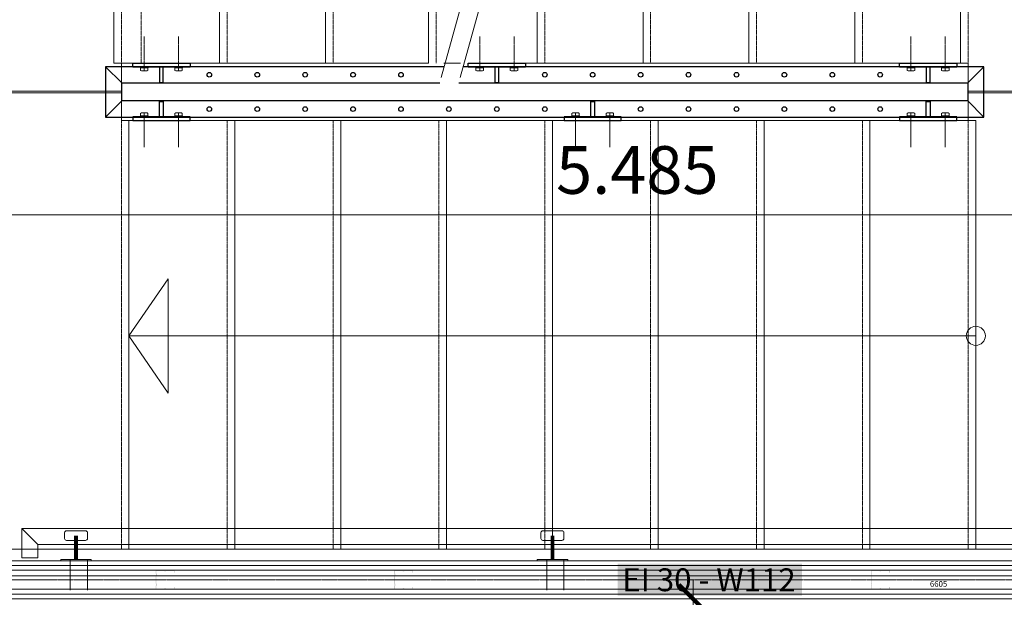
# Model space of a CAD drawing. Units: millimetres. Extents: x -183660 to 148537, y -136980 to -61780.
# Drawn here: x -176631 to -174049, y -95706 to -94190 of the extents above; entities that cross this region are included whole.
import ezdxf

# ---------------------------------------------------------------- set-up
doc = ezdxf.new("R2010")
doc.units = ezdxf.units.MM
doc.header["$LTSCALE"] = 0.25
for name, pattern in [('AD_Trockenbau_1.OG$0$CENTER2', [28.575, 19.05, -3.175, 3.175, -3.175]), ('AD_Trockenbau_1.OG$0$HIDDEN', [9.525, 6.35, -3.175]), ('HIDDEN', [9.525, 6.35, -3.175]), ('Pichler_Grundriss_3.350$0$CENTER2', [28.575, 19.05, -3.175, 3.175, -3.175]), ('Pichler_Grundriss_3.350$0$HIDDEN', [9.525, 6.35, -3.175])]:
    doc.linetypes.add(name, pattern=pattern)
doc.layers.get('0').update_dxf_attribs({"lineweight": 9})
for name, color, linetype, lineweight in [('AD_Trockenbau_1.OG$0$Brandschutzdefinition', 214, 'AD_Trockenbau_1.OG$0$HIDDEN', 15), ('AD_Trockenbau_1.OG$0$Material_TB Gipskarton', 8, 'Continuous', 18), ('Bem 2 Innenwände', 20, 'Continuous', 9), ('Pichler_Grundriss_3.350$0$Axe', 8, 'Pichler_Grundriss_3.350$0$CENTER2', 5), ('Pichler_Grundriss_3.350$0$Kontur', 252, 'HIDDEN', 9), ('Pichler_Grundriss_3.350$0$Metall_CNS', 140, 'Continuous', 25), ('Pichler_Grundriss_3.350$0$Metall_Stahl', 240, 'Continuous', 25), ('Pichler_Grundriss_3.350$0$Schrauben', 147, 'Continuous', 9), ('Pichler_Grundriss_3.350$0$Treppe BoH', 64, 'Continuous', 18)]:
    doc.layers.add(name, color=color, linetype=linetype, lineweight=lineweight)
doc.layers.add('AD_Trockenbau_1.OG$0$Material_TB Profile', color=7, linetype='Continuous', lineweight=5, true_color=0x2aa800)
doc.layers.add('Pichler_Grundriss_3.350$0$Handlauf', color=7, linetype='Continuous', lineweight=13, true_color=0x002185)
doc.layers.add('Pichler_Grundriss_3.350$0$Stahl Verdeckt', color=7, linetype='Continuous')
doc.styles.add('AD_Trockenbau_1.OG$0$Arial', font='arial.ttf')
doc.styles.add('AD_Trockenbau_1.OG$0$Arial Narrow', font='ARIALN.TTF')
doc.styles.add('Arial Narrow', font='ARIALN.TTF')
doc.dimstyles.new('AD_mo_m_1- 50_kurz', dxfattribs={"dimscale": 50, "dimtxt": 2.5, "dimasz": 1.5, "dimexe": 1.5, "dimexo": 1, "dimgap": 0.75, "dimtad": 1, "dimdec": 3, "dimlfac": 0.001, "dimzin": 4, "dimdsep": 46, "dimtxsty": 'Arial Narrow', "dimblk": 'ARCHTICK', "dimcen": 1.5, "dimdle": 1, "dimclrd": 256, "dimclre": 256, "dimclrt": 256, "dimazin": 3, "dimtfac": 1, "dimtdec": 3, "dimtix": 1, "dimtmove": 0, "dimatfit": 3, "dimfxl": 5.5, "dimfxlon": 1, "dimtfill": 1, "dimlwd": -1, "dimlwe": -1, "dimarcsym": 0})
doc.dimstyles.new('AD_Trockenbau_1.OG$0$Bauteil_mm', dxfattribs={"dimscale": 10, "dimtxt": 2.5, "dimasz": 1.5, "dimexe": 1, "dimexo": 1, "dimgap": 0.75, "dimtad": 1, "dimtih": 1, "dimtoh": 1, "dimdec": 1, "dimzin": 9, "dimdsep": 46, "dimtxsty": 'AD_Trockenbau_1.OG$0$Arial Narrow', "dimblk": 'AD_Trockenbau_1.OG$0$_ARCHTICK', "dimcen": 1.5, "dimdle": 1, "dimse1": 1, "dimse2": 1, "dimsd1": 1, "dimsd2": 1, "dimclrd": 256, "dimclre": 256, "dimclrt": 256, "dimazin": 3, "dimtfac": 1, "dimtdec": 1, "dimtix": 1, "dimtmove": 0, "dimatfit": 3, "dimfxl": 1, "dimtfill": 1, "dimlwd": -1, "dimlwe": -1, "dimarcsym": 0})

# ---------------------------------------------------------------- blocks, each defined once
blk = doc.blocks.new('*D1145')
at = {"layer": 'Defpoints', "color": 0, "transparency": 16777216}
for p in [(0, 0), (6605, 0), (6605, 0)]:
    blk.add_point(p, dxfattribs=at)
at = {"transparency": 16777216, "insert": (3302.5, 12.2), "char_height": 15, "attachment_point": 5, "style": 'AD_Trockenbau_1.OG$0$Arial Narrow', "bg_fill": 3, "box_fill_scale": 1.1, "bg_fill_color": 256, "bg_fill_true_color": 13158600, "bg_fill_transparency": 0}
blk.add_mtext('6605', dxfattribs=at)
blk = doc.blocks.new('AD_Trockenbau_1.OG$0$_ARCHTICK')
at = {"color": 0, "linetype": 'ByBlock', "const_width": 0.15}
blk.add_lwpolyline([(-0.5, -0.5), (0.5, 0.5)], dxfattribs=at)
blk = doc.blocks.new('*U913')
for points in [[(0, 12.5), (6835, 12.5), (6835, 25), (0, 25)], [(0, 0), (6835, 0), (6835, 12.5), (0, 12.5)]]:
    blk.add_lwpolyline(points, close=True)
blk = doc.blocks.new('*U927')
for points in [[(0, 12.5), (6605, 12.5), (6605, 25), (0, 25)], [(0, 0), (6605, 0), (6605, 12.5), (0, 12.5)]]:
    blk.add_lwpolyline(points, close=True)
blk = doc.blocks.new('Pichler_Grundriss_3.350$0$Struktur Ebene')
at = {"layer": 'Pichler_Grundriss_3.350$0$Kontur'}
blk.add_line((-177523.1, -95649.8), (-169685.1, -95649.8), dxfattribs=at)
blk = doc.blocks.new('Pichler_Grundriss_3.350$0$Handlaufhalter 1 mini_gr')
at = {"layer": 'Pichler_Grundriss_3.350$0$Handlauf', "linetype": 'Pichler_Grundriss_3.350$0$CENTER2'}
for p, q in [((-15, -3), (-15, 77)), ((30, -3), (30, 77))]:
    blk.add_line(p, q, dxfattribs=at)
at = {"layer": 'Pichler_Grundriss_3.350$0$Handlauf'}
blk.add_lwpolyline([(40, 0), (40, -3), (-40, -3), (-40, 0)], close=True, dxfattribs=at)
at = {"layer": 'Pichler_Grundriss_3.350$0$Handlauf', "const_width": 10}
blk.add_lwpolyline([(0, -66), (0, -3)], dxfattribs=at)
at = {"layer": 'Pichler_Grundriss_3.350$0$Handlauf'}
blk.add_lwpolyline([(-25, -78.5), (25, -78.5, 0.414214), (30, -73.5), (30, -58.5, 0.414214), (25, -53.5), (-25, -53.5, 0.414214), (-30, -58.5), (-30, -73.5, 0.414214)], format="xyb", close=True, dxfattribs=at)
blk = doc.blocks.new('Pichler_Grundriss_3.350$0$Treppe1 gr')
for p, q in [((2228.4, 37.5), (2558.4, 1237.5)), ((2278.4, 37.5), (2608.4, 1237.5)), ((2235, 75), (2278.7, 75)), ((2520, 75), (2328.7, 75)), ((3630, -640), (1410, -640))]:
    blk.add_line(p, q)
at = {"linetype": 'Pichler_Grundriss_3.350$0$HIDDEN', "lineweight": 5, "ltscale": 0.5}
for p, q in [((1390, 1200), (1390, 75)), ((1442.3, 75), (1442.3, 1200)), ((1667.5, 1200), (1667.5, 75)), ((1945, 1200), (1945, 75)), ((2215, 1200), (2215, 75)), ((2777.5, 1200), (2777.5, 75)), ((3055.1, 1200), (3055.1, 75)), ((3332.5, 1200), (3332.5, 75)), ((3610, 1200), (3610, 75)), ((2500, 843.4), (2500, 75)), ((1390, -75), (1390, -1200)), ((1667.5, -75), (1667.5, -1200)), ((1945, -75), (1945, -1200)), ((2222.5, -75), (2222.5, -1200)), ((2500, -75), (2500, -1200)), ((2777.5, -75), (2777.5, -1200)), ((3055, -75), (3055, -1200)), ((3332.5, -75), (3332.5, -1200)), ((3610, -75), (3610, -1200))]:
    blk.add_line(p, q, dxfattribs=at)
for points in [[(1370, 75), (1370, 1200), (30, 1200), (30, 2), (1390, 2), (1390, 75)], [(1370, 75), (1647.5, 75), (1647.5, 1200), (1370, 1200)], [(1647.5, 75), (1925, 75), (1925, 1200), (1647.5, 1200)], [(1925, 75), (2195, 75), (2195, 1200), (1925, 1200)], [(2757.6, 75), (3035.1, 75), (3035.1, 1200), (2757.6, 1200)], [(3035, 75), (3312.5, 75), (3312.5, 1200), (3035, 1200)], [(3312.5, 75), (3590, 75), (3590, 1200), (3312.5, 1200)], [(1410, -75), (1410, -1200), (30, -1200), (30, -2), (1390, -2), (1390, -75)], [(3610, -75), (3610, -2), (3955, -2), (3955, -1200), (3630, -1200), (3630, -75), (3630, -75), (3630, -75)], [(1410, -1200), (1687.5, -1200), (1687.5, -75), (1410, -75)], [(1687.5, -1200), (1965, -1200), (1965, -75), (1687.5, -75)], [(1965, -1200), (2242.5, -1200), (2242.5, -75), (1965, -75)], [(2242.5, -1200), (2520, -1200), (2520, -75), (2242.5, -75)], [(2520, -1200), (2797.5, -1200), (2797.5, -75), (2520, -75)], [(2797.5, -1200), (3075, -1200), (3075, -75), (2797.5, -75)], [(3075, -1200), (3352.5, -1200), (3352.5, -75), (3075, -75)], [(3352.5, -1200), (3630, -1200), (3630, -75), (3352.5, -75)], [(1410, -640), (1513.1, -790), (1513.1, -490), (1410, -640)]]:
    blk.add_lwpolyline(points, close=True)
blk.add_lwpolyline([(2480, 770.6), (2480, 75), (2757.5, 75), (2757.5, 1200), (2599.4, 1200)])
at = {"lineweight": 5}
blk.add_lwpolyline([(3590, 75), (3590, 1200), (3915, 1200), (3915, 2), (3610, 2), (3610, 75)], close=True, dxfattribs=at)
blk.add_circle((3630, -640), 25)
at = {"layer": 'Pichler_Grundriss_3.350$0$Handlauf'}
for points in [[(3911.2, -1145.3), (1128.8, -1145.3), (1171.1, -1187.7), (3868.8, -1187.7)], [(1171.2, -1222.5), (1128.8, -1222.5), (1128.8, -1145.3), (1171.2, -1187.6)]]:
    blk.add_lwpolyline(points, close=True, dxfattribs=at)
at = {"xscale": -1, "rotation": 180}
for p in [(1271.2, -1230), (2520, -1230)]:
    blk.add_blockref('Pichler_Grundriss_3.350$0$Handlaufhalter 1 mini_gr', p, dxfattribs=at)
blk = doc.blocks.new('Pichler_Grundriss_3.350$0$Kopfplatte 1_gr')
for points in [[(5, 50), (-5, 50), (-5, 10), (5, 10)], [(-75, 10), (75, 10), (75, 0), (-75, 0)]]:
    blk.add_lwpolyline(points, close=True)
at = {"layer": 'Pichler_Grundriss_3.350$0$Axe'}
for p, q in [((-45, 20), (-45, -70)), ((45, 20), (45, -70))]:
    blk.add_line(p, q, dxfattribs=at)
at = {"layer": 'Pichler_Grundriss_3.350$0$Schrauben'}
for points in [[(-35, 12), (-35, 10), (-55, 10), (-55, 12)], [(-54.8, 12), (-54.8, 18.5), (-52.5, 20), (-37.5, 20), (-35.2, 18.5), (-35.2, 12)], [(55, 12), (55, 10), (35, 10), (35, 12)], [(35.2, 12), (35.2, 18.5), (37.5, 20), (52.5, 20), (54.8, 18.5), (54.8, 12)]]:
    blk.add_lwpolyline(points, close=True, dxfattribs=at)
blk = doc.blocks.new('Pichler_Grundriss_3.350')
at = {"layer": 'Pichler_Grundriss_3.350$0$Metall_CNS'}
for p, q in [((-176405.3, -94313.6), (-176362.9, -94356)), ((-174145.3, -94356), (-174102.9, -94313.6)), ((-176362.9, -94403.6), (-176405.3, -94446)), ((-174145.3, -94403.6), (-174102.9, -94446))]:
    blk.add_line(p, q, dxfattribs=at)
for points in [[(-175517.9, -94313.6), (-176405.3, -94313.6), (-176405.3, -94446), (-174102.9, -94446)], [(-174102.9, -94446), (-174102.9, -94313.6), (-175467.9, -94313.6)], [(-174145.3, -94403.6), (-176362.9, -94403.6), (-176362.9, -94356), (-175529.5, -94356)], [(-175479.5, -94356), (-174145.3, -94356), (-174145.3, -94403.6)]]:
    blk.add_lwpolyline(points, dxfattribs=at)
at = {"layer": 'Pichler_Grundriss_3.350$0$Metall_Stahl'}
for centre in [(-176133.5, -94334.8), (-176007.9, -94334.8), (-175882.3, -94334.8), (-175756.6, -94334.8), (-175631, -94334.8), (-175254.1, -94334.8), (-175128.5, -94334.8), (-175002.9, -94334.8), (-174877.3, -94334.8), (-174751.6, -94334.8), (-174626, -94334.8), (-174500.4, -94334.8), (-174374.8, -94334.8), (-176133.5, -94424.8), (-176007.9, -94424.8), (-175882.3, -94424.8), (-175756.6, -94424.8), (-175631, -94424.8), (-175505.6, -94424.8), (-175379.8, -94424.8), (-175254.1, -94424.8), (-175002.9, -94424.8), (-174877.3, -94424.8), (-174751.6, -94424.8), (-174626, -94424.8), (-174500.4, -94424.8), (-174374.8, -94424.8)]:
    blk.add_circle(centre, 6, dxfattribs=at)
at = {"layer": 'Pichler_Grundriss_3.350$0$Metall_Stahl', "rotation": 180}
for p in [(-176259.1, -94304.8), (-175379.8, -94304.8), (-174249.1, -94304.8)]:
    blk.add_blockref('Pichler_Grundriss_3.350$0$Kopfplatte 1_gr', p, dxfattribs=at)
at = {"layer": 'Pichler_Grundriss_3.350$0$Metall_Stahl', "xscale": -1}
for p in [(-176259.1, -94454.8), (-175128.5, -94454.8), (-174249.1, -94454.8)]:
    blk.add_blockref('Pichler_Grundriss_3.350$0$Kopfplatte 1_gr', p, dxfattribs=at)
at = {"layer": 'Pichler_Grundriss_3.350$0$Stahl Verdeckt'}
blk.add_blockref('Pichler_Grundriss_3.350$0$Struktur Ebene', (0, 0), dxfattribs=at)
at = {"layer": 'Pichler_Grundriss_3.350$0$Treppe BoH'}
blk.add_blockref('Pichler_Grundriss_3.350$0$Treppe1 gr', (-177754.1, -94379.8), dxfattribs=at)
blk = doc.blocks.new('_ARCHTICK')
at = {"color": 0, "linetype": 'ByBlock', "const_width": 0.15}
blk.add_lwpolyline([(-0.5, -0.5), (0.5, 0.5)], dxfattribs=at)
blk = doc.blocks.new('*D134')
at = {"layer": 'Bem 2 Innenwände', "transparency": 16777216}
for p, q in [((-180012.2, -115672.3), (-180012.2, -95659.8)), ((-179737.2, -95709.8), (-180087.2, -95709.8)), ((-179737.2, -115622.3), (-180087.2, -115622.3))]:
    blk.add_line(p, q, dxfattribs=at)
at = {"layer": 'Defpoints', "color": 0, "transparency": 16777216}
for p in [(-180012.2, -95709.8), (-171229.1, -95709.8), (-171229.1, -115622.3)]:
    blk.add_point(p, dxfattribs=at)
at = {"layer": 'Bem 2 Innenwände', "transparency": 16777216, "xscale": 75, "yscale": 75, "zscale": 75}
for p, rotation in [((-180012.2, -95709.8), 90), ((-180012.2, -115622.3), 270)]:
    blk.add_blockref('_ARCHTICK', p, dxfattribs=dict(at, rotation=rotation))
at = {"layer": 'Bem 2 Innenwände', "transparency": 16777216, "insert": (-180113.5, -105666), "char_height": 125, "attachment_point": 5, "rotation": 90, "style": 'Arial Narrow', "bg_fill": 3, "box_fill_scale": 1.1, "bg_fill_color": 256, "bg_fill_true_color": 13158600, "bg_fill_transparency": 0}
blk.add_mtext('19.913', dxfattribs=at)
blk = doc.blocks.new('*D135')
at = {"layer": 'Bem 2 Innenwände', "transparency": 16777216}
for p, q in [((-180012.2, -95609.8), (-180012.2, -95534.8)), ((-179737.2, -95609.8), (-180087.2, -95609.8)), ((-180012.2, -95709.8), (-180012.2, -95609.8)), ((-179737.2, -95709.8), (-180087.2, -95709.8)), ((-180012.2, -95709.8), (-180012.2, -95784.8))]:
    blk.add_line(p, q, dxfattribs=at)
at = {"layer": 'Defpoints', "color": 0, "transparency": 16777216}
for p in [(-180012.2, -95609.8), (-170919.1, -95609.8), (-171229.1, -95709.8)]:
    blk.add_point(p, dxfattribs=at)
at = {"layer": 'Bem 2 Innenwände', "transparency": 16777216, "xscale": 75, "yscale": 75, "zscale": 75}
for p, rotation in [((-180012.2, -95609.8), 270), ((-180012.2, -95709.8), 90)]:
    blk.add_blockref('_ARCHTICK', p, dxfattribs=dict(at, rotation=rotation))
at = {"layer": 'Bem 2 Innenwände', "transparency": 16777216, "insert": (-180113.5, -95659.8), "char_height": 125, "attachment_point": 5, "rotation": 90, "style": 'Arial Narrow', "bg_fill": 3, "box_fill_scale": 1.1, "bg_fill_color": 256, "bg_fill_true_color": 13158600, "bg_fill_transparency": 0}
blk.add_mtext('.100', dxfattribs=at)
blk = doc.blocks.new('*D136')
at = {"layer": 'Bem 2 Innenwände', "transparency": 16777216}
for p, q in [((-180012.2, -95659.8), (-180012.2, -93099.8)), ((-179737.2, -93149.8), (-180087.2, -93149.8)), ((-179737.2, -95609.8), (-180087.2, -95609.8))]:
    blk.add_line(p, q, dxfattribs=at)
at = {"layer": 'Defpoints', "color": 0, "transparency": 16777216}
for p in [(-180012.2, -93149.8), (-171229, -93149.8), (-170919.1, -95609.8)]:
    blk.add_point(p, dxfattribs=at)
at = {"layer": 'Bem 2 Innenwände', "transparency": 16777216, "xscale": 75, "yscale": 75, "zscale": 75}
for p, rotation in [((-180012.2, -93149.8), 90), ((-180012.2, -95609.8), 270)]:
    blk.add_blockref('_ARCHTICK', p, dxfattribs=dict(at, rotation=rotation))
at = {"layer": 'Bem 2 Innenwände', "transparency": 16777216, "insert": (-180113.5, -94379.8), "char_height": 125, "attachment_point": 5, "rotation": 90, "style": 'Arial Narrow', "bg_fill": 3, "box_fill_scale": 1.1, "bg_fill_color": 256, "bg_fill_true_color": 13158600, "bg_fill_transparency": 0}
blk.add_mtext('2.460', dxfattribs=at)
blk = doc.blocks.new('*D232')
at = {"layer": 'Bem 2 Innenwände', "transparency": 16777216}
for p, q in [((-177754.1, -94977.1), (-177754.1, -94627.1)), ((-172268.8, -94977.1), (-172268.8, -94627.1)), ((-177804.1, -94702.1), (-172218.8, -94702.1))]:
    blk.add_line(p, q, dxfattribs=at)
at = {"layer": 'Defpoints', "color": 0, "transparency": 16777216}
for p in [(-172268.8, -94702.1), (-177754.1, -95609.8), (-172268.8, -95609.8)]:
    blk.add_point(p, dxfattribs=at)
at = {"layer": 'Bem 2 Innenwände', "transparency": 16777216, "xscale": 75, "yscale": 75, "zscale": 75, "rotation": 180}
blk.add_blockref('_ARCHTICK', (-177754.1, -94702.1), dxfattribs=at)
at = {"layer": 'Bem 2 Innenwände', "transparency": 16777216, "xscale": 75, "yscale": 75, "zscale": 75}
blk.add_blockref('_ARCHTICK', (-172268.8, -94702.1), dxfattribs=at)
at = {"layer": 'Bem 2 Innenwände', "transparency": 16777216, "insert": (-175011.5, -94600.8), "char_height": 125, "attachment_point": 5, "style": 'Arial Narrow', "bg_fill": 3, "box_fill_scale": 1.1, "bg_fill_color": 256, "bg_fill_true_color": 13158600, "bg_fill_transparency": 0}
blk.add_mtext('5.485', dxfattribs=at)
blk = doc.blocks.new('*D430')
at = {"layer": 'Bem 2 Innenwände', "transparency": 16777216}
for p, q in [((-174865.2, -96661.9), (-174865.2, -95659.8)), ((-174590.2, -95709.8), (-174940.2, -95709.8)), ((-174590.2, -96611.9), (-174940.2, -96611.9))]:
    blk.add_line(p, q, dxfattribs=at)
at = {"layer": 'Defpoints', "color": 0, "transparency": 16777216}
for p in [(-174865.2, -95709.8), (-174254.1, -95709.8), (-174254, -96611.9)]:
    blk.add_point(p, dxfattribs=at)
at = {"layer": 'Bem 2 Innenwände', "transparency": 16777216, "xscale": 75, "yscale": 75, "zscale": 75}
for p, rotation in [((-174865.2, -95709.8), 90), ((-174865.2, -96611.9), 270)]:
    blk.add_blockref('_ARCHTICK', p, dxfattribs=dict(at, rotation=rotation))
at = {"layer": 'Bem 2 Innenwände', "transparency": 16777216, "insert": (-174966.5, -96160.8), "char_height": 125, "attachment_point": 5, "rotation": 90, "style": 'Arial Narrow', "bg_fill": 3, "box_fill_scale": 1.1, "bg_fill_color": 256, "bg_fill_true_color": 13158600, "bg_fill_transparency": 0}
blk.add_mtext('.902', dxfattribs=at)
blk = doc.blocks.new('*U926')
at = {"linetype": 'AD_Trockenbau_1.OG$0$CENTER2', "lineweight": 9}
blk.add_line((0, 25), (6605.02, 25), dxfattribs=at)
blk.add_lwpolyline([(0, 50), (6605.02, 50), (6605.02, 0), (0, 0)], close=True, dxfattribs=at)
dim = blk.add_linear_dim(base=(6605.02, 0), p1=(0, 0), p2=(6605.02, 0), dimstyle='AD_Trockenbau_1.OG$0$Bauteil_mm', override={"dimscale": 6})
dim.commit()
dim.dimension.update_dxf_attribs({"geometry": '*D1145', "text_midpoint": (3302.51, 12.16)})
h = blk.add_hatch(color=256)
h.dxf.hatch_style = 1
h.paths.add_polyline_path([(1297.61, 47.96, -0.4142136), (1297.87, 47.7), (1297.87, 43.99), (1299.91, 43.99), (1299.91, 47.7, 0.4142136), (1297.61, 50), (1276.9, 50, 0.2679492), (1274.91, 48.85, -0.5773503), (1274.47, 48.85, 0.2679492), (1272.47, 50), (1252.3, 50, 0.4142136), (1250, 47.7), (1250, 41.96, 0.2475285), (1251, 40.06, -0.2475285), (1251.11, 39.85), (1251.11, 36.28, -0.2475285), (1251, 36.07, 0.2475285), (1250, 34.17), (1250, 15.83, 0.2475285), (1251, 13.93, -0.2475285), (1251.11, 13.72), (1251.11, 10.15, -0.2475285), (1251, 9.94, 0.2475285), (1250, 8.04), (1250, 2.3, 0.4142136), (1252.3, 0), (1272.47, 0, 0.2679492), (1274.47, 1.15, -0.5773503), (1274.91, 1.15, 0.2679492), (1276.9, 0), (1297.61, 0, 0.4142136), (1299.91, 2.3), (1299.91, 6.01), (1297.87, 6.01), (1297.87, 2.3, -0.4142136), (1297.61, 2.04), (1276.9, 2.04, -0.2679492), (1276.68, 2.17, 0.5773503), (1272.7, 2.17, -0.2679492), (1272.47, 2.04), (1252.3, 2.04, -0.4142136), (1252.04, 2.3), (1252.04, 8.04, -0.2475285), (1252.16, 8.25, 0.2475285), (1253.16, 10.15), (1253.16, 13.72, 0.2475285), (1252.16, 15.62, -0.2475285), (1252.04, 15.83), (1252.04, 34.17, -0.2475285), (1252.16, 34.38, 0.2475285), (1253.16, 36.28), (1253.16, 39.85, 0.2475285), (1252.16, 41.75, -0.2475285), (1252.04, 41.96), (1252.04, 47.7, -0.4142136), (1252.3, 47.96), (1272.47, 47.96, -0.2679492), (1272.7, 47.83, 0.5773503), (1276.68, 47.83, -0.2679492), (1276.9, 47.96)])
h = blk.add_hatch(color=256)
h.dxf.hatch_style = 1
h.paths.add_polyline_path([(1922.61, 47.96, -0.4142136), (1922.87, 47.7), (1922.87, 43.99), (1924.91, 43.99), (1924.91, 47.7, 0.4142136), (1922.61, 50), (1901.9, 50, 0.2679492), (1899.91, 48.85, -0.5773503), (1899.47, 48.85, 0.2679492), (1897.47, 50), (1877.3, 50, 0.4142136), (1875, 47.7), (1875, 41.96, 0.2475285), (1876, 40.06, -0.2475285), (1876.11, 39.85), (1876.11, 36.28, -0.2475285), (1876, 36.07, 0.2475285), (1875, 34.17), (1875, 15.83, 0.2475285), (1876, 13.93, -0.2475285), (1876.11, 13.72), (1876.11, 10.15, -0.2475285), (1876, 9.94, 0.2475285), (1875, 8.04), (1875, 2.3, 0.4142136), (1877.3, 0), (1897.47, 0, 0.2679492), (1899.47, 1.15, -0.5773503), (1899.91, 1.15, 0.2679492), (1901.9, 0), (1922.61, 0, 0.4142136), (1924.91, 2.3), (1924.91, 6.01), (1922.87, 6.01), (1922.87, 2.3, -0.4142136), (1922.61, 2.04), (1901.9, 2.04, -0.2679492), (1901.68, 2.17, 0.5773503), (1897.7, 2.17, -0.2679492), (1897.47, 2.04), (1877.3, 2.04, -0.4142136), (1877.04, 2.3), (1877.04, 8.04, -0.2475285), (1877.16, 8.25, 0.2475285), (1878.16, 10.15), (1878.16, 13.72, 0.2475285), (1877.16, 15.62, -0.2475285), (1877.04, 15.83), (1877.04, 34.17, -0.2475285), (1877.16, 34.38, 0.2475285), (1878.16, 36.28), (1878.16, 39.85, 0.2475285), (1877.16, 41.75, -0.2475285), (1877.04, 41.96), (1877.04, 47.7, -0.4142136), (1877.3, 47.96), (1897.47, 47.96, -0.2679492), (1897.7, 47.83, 0.5773503), (1901.68, 47.83, -0.2679492), (1901.9, 47.96)])
h = blk.add_hatch(color=256)
h.dxf.hatch_style = 1
h.paths.add_polyline_path([(2547.61, 47.96, -0.4142136), (2547.87, 47.7), (2547.87, 43.99), (2549.91, 43.99), (2549.91, 47.7, 0.4142136), (2547.61, 50), (2526.9, 50, 0.2679492), (2524.91, 48.85, -0.5773503), (2524.47, 48.85, 0.2679492), (2522.47, 50), (2502.3, 50, 0.4142136), (2500, 47.7), (2500, 41.96, 0.2475285), (2501, 40.06, -0.2475285), (2501.11, 39.85), (2501.11, 36.28, -0.2475285), (2501, 36.07, 0.2475285), (2500, 34.17), (2500, 15.83, 0.2475285), (2501, 13.93, -0.2475285), (2501.11, 13.72), (2501.11, 10.15, -0.2475285), (2501, 9.94, 0.2475285), (2500, 8.04), (2500, 2.3, 0.4142136), (2502.3, 0), (2522.47, 0, 0.2679492), (2524.47, 1.15, -0.5773503), (2524.91, 1.15, 0.2679492), (2526.9, 0), (2547.61, 0, 0.4142136), (2549.91, 2.3), (2549.91, 6.01), (2547.87, 6.01), (2547.87, 2.3, -0.4142136), (2547.61, 2.04), (2526.9, 2.04, -0.2679492), (2526.68, 2.17, 0.5773503), (2522.7, 2.17, -0.2679492), (2522.47, 2.04), (2502.3, 2.04, -0.4142136), (2502.04, 2.3), (2502.04, 8.04, -0.2475285), (2502.16, 8.25, 0.2475285), (2503.16, 10.15), (2503.16, 13.72, 0.2475285), (2502.16, 15.62, -0.2475285), (2502.04, 15.83), (2502.04, 34.17, -0.2475285), (2502.16, 34.38, 0.2475285), (2503.16, 36.28), (2503.16, 39.85, 0.2475285), (2502.16, 41.75, -0.2475285), (2502.04, 41.96), (2502.04, 47.7, -0.4142136), (2502.3, 47.96), (2522.47, 47.96, -0.2679492), (2522.7, 47.83, 0.5773503), (2526.68, 47.83, -0.2679492), (2526.9, 47.96)])
h = blk.add_hatch(color=256)
h.dxf.hatch_style = 1
h.paths.add_polyline_path([(3172.61, 47.96, -0.4142136), (3172.87, 47.7), (3172.87, 43.99), (3174.91, 43.99), (3174.91, 47.7, 0.4142136), (3172.61, 50), (3151.9, 50, 0.2679492), (3149.91, 48.85, -0.5773503), (3149.47, 48.85, 0.2679492), (3147.47, 50), (3127.3, 50, 0.4142136), (3125, 47.7), (3125, 41.96, 0.2475285), (3126, 40.06, -0.2475285), (3126.11, 39.85), (3126.11, 36.28, -0.2475285), (3126, 36.07, 0.2475285), (3125, 34.17), (3125, 15.83, 0.2475285), (3126, 13.93, -0.2475285), (3126.11, 13.72), (3126.11, 10.15, -0.2475285), (3126, 9.94, 0.2475285), (3125, 8.04), (3125, 2.3, 0.4142136), (3127.3, 0), (3147.47, 0, 0.2679492), (3149.47, 1.15, -0.5773503), (3149.91, 1.15, 0.2679492), (3151.9, 0), (3172.61, 0, 0.4142136), (3174.91, 2.3), (3174.91, 6.01), (3172.87, 6.01), (3172.87, 2.3, -0.4142136), (3172.61, 2.04), (3151.9, 2.04, -0.2679492), (3151.68, 2.17, 0.5773503), (3147.7, 2.17, -0.2679492), (3147.47, 2.04), (3127.3, 2.04, -0.4142136), (3127.04, 2.3), (3127.04, 8.04, -0.2475285), (3127.16, 8.25, 0.2475285), (3128.16, 10.15), (3128.16, 13.72, 0.2475285), (3127.16, 15.62, -0.2475285), (3127.04, 15.83), (3127.04, 34.17, -0.2475285), (3127.16, 34.38, 0.2475285), (3128.16, 36.28), (3128.16, 39.85, 0.2475285), (3127.16, 41.75, -0.2475285), (3127.04, 41.96), (3127.04, 47.7, -0.4142136), (3127.3, 47.96), (3147.47, 47.96, -0.2679492), (3147.7, 47.83, 0.5773503), (3151.68, 47.83, -0.2679492), (3151.9, 47.96)])
blk = doc.blocks.new('AD_Trockenbau_1.OG')
at = {"layer": 'AD_Trockenbau_1.OG$0$Material_TB Profile'}
blk.add_blockref('*U926', (-177524.2, -95684.8), dxfattribs=at)
at = {"layer": 'AD_Trockenbau_1.OG$0$Material_TB Gipskarton'}
for name, p in [('*U913', (-177754.1, -95634.8)), ('*U927', (-177524.1, -95709.8))]:
    blk.add_blockref(name, p, dxfattribs=at)
at = {"layer": 'AD_Trockenbau_1.OG$0$Brandschutzdefinition', "insert": (-175050.9, -95659.8), "char_height": 60, "attachment_point": 4, "style": 'AD_Trockenbau_1.OG$0$Arial', "bg_fill": 1, "box_fill_scale": 1.2, "bg_fill_color": 2, "bg_fill_true_color": 16776960, "bg_fill_transparency": 0}
blk.add_mtext('{\\C7;EI 30 - \\fArial|b0|i1|c0|p34;W112}', dxfattribs=at)

msp = doc.modelspace()

# ---------------------------------------------------------------- block references
msp.add_blockref('Pichler_Grundriss_3.350', (0, 0))

# ---------------------------------------------------------------- next in the draw order: block references
msp.add_blockref('AD_Trockenbau_1.OG', (0, 0))

# ---------------------------------------------------------------- next in the draw order: dimensions: what is measured, and where the dimension line sits
at = {"layer": 'Bem 2 Innenwände'}
dim = msp.add_linear_dim(base=(-180012.2011557848, -95709.7864237827), p1=(-171229.0697833988, -115622.2864237827), p2=(-171229.0697833988, -95709.7864237827), angle=90, dimstyle='AD_mo_m_1- 50_kurz', dxfattribs=at)
dim.commit()
dim.dimension.update_dxf_attribs({"geometry": '*D134', "text_midpoint": (-180113.5227792501, -105666.0364237827)})

# ---------------------------------------------------------------- next in the draw order: dimensions: what is measured, and where the dimension line sits
dim = msp.add_linear_dim(base=(-180012.2012, -95609.7864), p1=(-171229.0698, -95709.7864), p2=(-170919.1367, -95609.7864), angle=90, dimstyle='AD_mo_m_1- 50_kurz', dxfattribs=at)
dim.commit()
dim.dimension.update_dxf_attribs({"geometry": '*D135', "text_midpoint": (-180113.5228, -95659.7864)})

# ---------------------------------------------------------------- next in the draw order: dimensions: what is measured, and where the dimension line sits
dim = msp.add_linear_dim(base=(-180012.2012, -93149.7864), p1=(-170919.1367, -95609.7864), p2=(-171228.9934, -93149.7864), angle=90, dimstyle='AD_mo_m_1- 50_kurz', dxfattribs=at)
dim.commit()
dim.dimension.update_dxf_attribs({"geometry": '*D136', "text_midpoint": (-180113.5228, -94379.7864)})

# ---------------------------------------------------------------- next in the draw order: dimensions: what is measured, and where the dimension line sits
dim = msp.add_linear_dim(base=(-172268.7867, -94702.1114), p1=(-177754.1367, -95609.7864), p2=(-172268.7867, -95609.7864), dimstyle='AD_mo_m_1- 50_kurz', dxfattribs=at)
dim.commit()
dim.dimension.update_dxf_attribs({"geometry": '*D232', "text_midpoint": (-175011.4617, -94600.7898)})
dim = msp.add_linear_dim(base=(-174865.1569, -95709.7864), p1=(-174254.0017, -96611.8843), p2=(-174254.082, -95709.7864), angle=90, dimstyle='AD_mo_m_1- 50_kurz', override={"dimtmove": 1}, dxfattribs=at)
dim.commit()
dim.dimension.update_dxf_attribs({"geometry": '*D430', "text_midpoint": (-174966.4785, -96160.8354)})

doc.saveas('drawing.dxf')
